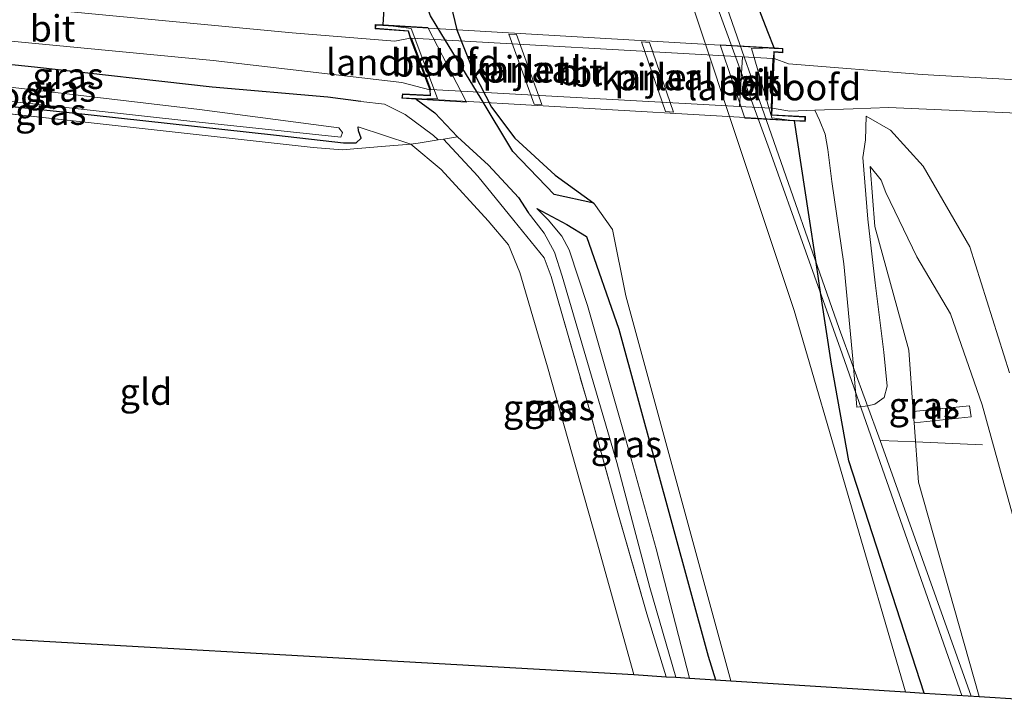
# Model space of a CAD drawing. Units: metres. Extents: x 220000 to 230003, y 577169 to 580647.
# Drawn here: x 228874 to 228968, y 580139 to 580204 of the extents above; entities that cross this region are included whole.
import ezdxf
from ezdxf.enums import TextEntityAlignment as Align

# ---------------------------------------------------------------- set-up
doc = ezdxf.new("R2010")
doc.units = ezdxf.units.M
doc.linetypes.add('IE-TERREINAFSCHEIDING', pattern=[10, 8, -2])
for name, color, linetype, lineweight in [('B-ME-AL-OVERIG-L-B1', 7, 'Continuous', 18), ('B-ME-GW-INSTEEKWATERGANG-L-B1', 10, 'Continuous', 25), ('B-ME-GW-KRUINLIJN-L-B1', 93, 'Continuous', 18), ('B-ME-GW-TEENLIJN-L-B1', 93, 'Continuous', 18), ('B-ME-IE-GRASLAND-GV-B6', 93, 'Continuous', 18), ('B-ME-IE-GRONDWERKLIJN-GROND_INGERICHT-GV-B6', 253, 'Continuous', 18), ('B-ME-IE-RIET-GV-B6', 10, 'Continuous', 25), ('B-ME-IE-TERREINAFSCHEIDING-RASTERHEKWERK-L-B1', 8, 'IE-TERREINAFSCHEIDING', 18), ('B-ME-IE-TERREINAFSCHEIDING-RASTERHEKWERK-L-B2', 8, 'IE-TERREINAFSCHEIDING', 18), ('B-ME-KG-KADASTRAAL-OPNAMEDTMGRENS-L-B1', 10, 'Continuous', 25), ('B-ME-KW-BRUG-GV-B7', 173, 'Continuous', 18), ('B-ME-KW-LANDHOOFD-GV-B6', 173, 'Continuous', 18), ('B-ME-KW-PIJLER-GV-B6', 173, 'Continuous', 18), ('B-ME-OB-BEKLEDING-GV-B6', 253, 'Continuous', 18), ('B-ME-OG-BEBOUWING-GV-B6', 173, 'Continuous', 18), ('B-ME-OG-WATER-GV-B6', 153, 'Continuous', 18), ('B-ME-VH-VERH_SOORT-BITUMEN-GV-B6', 8, 'IE-TERREINAFSCHEIDING-NATUURLIJK-HOUTWAL', 18), ('B-ME-VH-VERH_SOORT-BITUMEN-GV-B7', 8, 'IE-TERREINAFSCHEIDING-NATUURLIJK-HOUTWAL', 18), ('B-ME-VH-VERH_SOORT-ONVERHARD-GV-B6', 8, 'Continuous', 18)]:
    doc.layers.add(name, color=color, linetype=linetype, lineweight=lineweight)
doc.styles.add('NLCS-ISO', font='NLCS-ISO.TTF')
doc.linetypes.add('IE-TERREINAFSCHEIDING-NATUURLIJK-HOUTWAL', pattern='A,7,-1.5,[67,NLCS.SHX,S=0.75,R=45,X=0,Y=0],-1.5,7,-1.5,[70,NLCS.SHX,S=0.75,R=0,X=0,Y=0],-1.5', length=20)

msp = doc.modelspace()

# ---------------------------------------------------------------- linework, layer by layer
at = {"layer": 'B-ME-AL-OVERIG-L-B1'}
for p, q in [((228944.875, 580194.614, 0.277), (228942.796, 580200.574, 0.268)), ((228959.203, 580163.531, 1.571), (228965.55, 580163.267, 3.951))]:
    msp.add_line(p, q, dxfattribs=at)
for points in [[(228963.591, 580139.497, 0.553), (228955.191, 580163.479, 0.278), (228952.254, 580171.876, 0.278), (228945.374, 580191.206, 0.278), (228933.538, 580223.742, 0.261), (228917.343, 580268.668, 0.217), (228907.058, 580297.655, 0.234), (228901.761, 580312.795, 0.225), (228897.846, 580324.188, 0.113), (228889.986, 580348.997, 0.535), (228883.285, 580369.924, 0.628), (228885.442, 580374.887, 1.201)], [(228942.796, 580200.574, 0.268), (228941.376, 580204.644, 0.262), (228921.726, 580259.324, 0.214), (228913.296, 580282.871, 0.214), (228906.469, 580301.807, 0.214), (228898.794, 580323.999, 0.208), (228899.304, 580324.451, 0.31)], [(228955.85, 580163.671, 0.313), (228951.969, 580174.284, 0.308), (228944.875, 580194.614, 0.277)], [(228964.488, 580139.441, 0.638), (228955.85, 580163.671, 0.313), (228959.203, 580163.531, 1.571)]]:
    msp.add_polyline3d(points, dxfattribs=at)
at = {"layer": 'B-ME-GW-INSTEEKWATERGANG-L-B1'}
msp.add_line((228950.252, 580177.5, 0.548), (228949.793, 580180.522, 0.591), dxfattribs=at)
for points in [[(228900.403, 580227.941, 0.878), (228901.603, 580226.153, 0.683), (228907.419, 580210.957, 0.671), (228907.629, 580210.101, 0.687), (228908.846, 580205.148, 0.78), (228908.722, 580203.06, 1.377)], [(228945.818, 580200.885, 1.25), (228945.202, 580202.39, 1.197), (228943.029, 580208.046, 1.209), (228936.58, 580224.823, 1.135), (228936.913, 580225.816, 1.342)], [(228906.642, 580195.809, 0.905), (228903.525, 580196.194, 0.846), (228892.565, 580197.164, 0.46), (228875.727, 580199.064, 0.417), (228849.441, 580201.777, 0.25), (228842.38, 580202.323, 0.175)], [(228843.117, 580198.445, -0.67), (228857.996, 580196.957, -0.559), (228881.084, 580194.549, -0.583), (228898.642, 580192.622, -0.626), (228905, 580191.865, -0.507), (228906.198, 580191.893, -0.491), (228906.673, 580192.334, -0.494), (228906.437, 580193.007, -0.494), (228906.388, 580193.391, 0.004)], [(228911.891, 580196.025, 0.995), (228913.657, 580194.718, 0.414), (228915.796, 580192.439, 0.375), (228918.727, 580189.751, 0.375)], [(228949.793, 580180.522, 0.591), (228949.071, 580185.264, 0.659), (228947.755, 580193.959, 1.252)], [(228918.727, 580189.751, 0.375), (228921.576, 580186.706, 0.448), (228922.496, 580185.264, 0.512)], [(228923.335, 580185.646, -0.377), (228926.161, 580184.132, -0.389), (228928.036, 580183.005, -0.397), (228931.083, 580174.214, -0.385), (228939.554, 580143.217, -0.405), (228940.264, 580140.975, -0.44)], [(228960.026, 580139.723, 0.531), (228952.9, 580161.747, 0.437), (228951.258, 580170.891, 0.453), (228950.252, 580177.5, 0.548)]]:
    msp.add_polyline3d(points, dxfattribs=at)
at = {"layer": 'B-ME-GW-KRUINLIJN-L-B1'}
for points in [[(228913.978, 580192.151, 0.385), (228913.538, 580192.564, 0.406), (228910.853, 580194.574, 0.714), (228908.873, 580195.534, 0.948), (228906.642, 580195.809, 0.905)], [(228956.406, 580187.159, 1.728), (228955.944, 580188.328, 1.685), (228954.916, 580189.646, 1.374)], [(228973.269, 580138.884, 4.86), (228969.234, 580153.677, 4.754), (228965.519, 580167.058, 4.025), (228962.525, 580175.684, 3.108), (228959.337, 580181.069, 2.321), (228956.406, 580187.159, 1.728)], [(228922.496, 580185.264, 0.512), (228924.014, 580183.319, 0.603), (228925.001, 580181.501, 0.604), (228925.724, 580179.234, 0.585), (228930.902, 580161.587, 0.529), (228934.021, 580149.736, 0.578), (228936.511, 580141.213, 0.557)]]:
    msp.add_polyline3d(points, dxfattribs=at)
at = {"layer": 'B-ME-GW-TEENLIJN-L-B1'}
msp.add_line((228954.916, 580189.646, 1.374), (228955.356, 580183.941, 1.176), dxfattribs=at)
for points in [[(228906.388, 580193.391, 0.004), (228911.395, 580191.739, -0.225), (228914.25, 580189.342, -0.264)], [(228914.25, 580189.342, -0.264), (228918.706, 580184.502, -0.094), (228920.629, 580182.223, -0.091), (228921.724, 580179.602, -0.025), (228924.343, 580170.651, -0.026), (228929.009, 580154.094, 0.013), (228932.514, 580141.466, -0.001)], [(228923.335, 580185.646, -0.377), (228924.404, 580184.568, -0.385), (228925.686, 580183.048, -0.398), (228926.397, 580181.743, -0.404), (228928.111, 580176.456, -0.423), (228931.787, 580163.632, -0.441), (228934.643, 580153.401, -0.492), (228937.791, 580141.133, -0.245)], [(228955.356, 580183.941, 1.176), (228958.575, 580172.236, 0.804), (228958.996, 580166.403, 0.626)], [(228959.073, 580165.332, 0.593), (228959.479, 580159.72, 0.421), (228965.227, 580139.394, 0.729)]]:
    msp.add_polyline3d(points, dxfattribs=at)
at = {"layer": 'B-ME-IE-GRASLAND-GV-B6'}
for points in [[(228936.913, 580225.816, 1.342), (228936.58, 580224.823, 1.135), (228943.029, 580208.046, 1.209), (228945.202, 580202.39, 1.197), (228945.818, 580200.885, 1.25), (228940.711, 580201.185, -0.898), (228943.028, 580194.231, -0.898), (228947.755, 580193.959, 1.252), (228949.071, 580185.264, 0.659), (228949.793, 580180.522, 0.591), (228950.252, 580177.5, 0.548), (228951.258, 580170.891, 0.453), (228952.9, 580161.747, 0.437), (228960.026, 580139.723, 0.531), (228958.266, 580139.833, -0.884), (228947.707, 580175.973, -0.884), (228941.393, 580194.95, -0.884), (228939.487, 580200.677, -0.884), (228932.133, 580222.778, -0.884), (228930.912, 580226.139, -0.884), (228919.643, 580257.174, -0.884), (228910.228, 580283.098, -0.884)], [(228907.629, 580210.101, 0.687), (228908.846, 580205.148, 0.78), (228908.722, 580203.06, 1.377), (228908.016, 580203.101, 1.474), (228908.006, 580202.884, 1.459), (228907.996, 580202.689, 1.478), (228911.12, 580202.456, 1.513), (228911.323, 580201.794, 1.502), (228909.863, 580201.508, 1.283), (228900.134, 580202.297, 0.807), (228880.473, 580204.177, 0.484), (228854.632, 580206.661, 0.211), (228841.356, 580207.715, 0.085), (228840.906, 580210.084, 0.116), (228856.568, 580208.962, 0.222), (228891.802, 580205.91, 0.616), (228897.764, 580206.709, 0.527), (228899.01, 580208.368, 0.406), (228899.33, 580210.758, 0.417), (228907.629, 580210.101, 0.687)], [(228948.666, 580208.276, 1.026), (228950.18, 580207.567, 1.108), (228958.164, 580206.944, 1.049), (228998.966, 580204.793, 0.874), (229013.299, 580204.008, 0.807), (229012.896, 580195.371, 0.997), (228988.875, 580196.721, 1.08), (228959.853, 580198.344, 1.268), (228947.157, 580199.373, 1.287), (228945.799, 580199.879, 1.506), (228945.822, 580200.479, 1.545), (228946.647, 580200.41, 1.521), (228946.644, 580200.644, 1.525), (228946.639, 580200.837, 1.525), (228945.818, 580200.885, 1.25), (228945.202, 580202.39, 1.197), (228943.029, 580208.046, 1.209), (228948.666, 580208.276, 1.026)], [(228913.259, 580203.927, -0.884), (228914.327, 580202.163, -0.884), (228917.938, 580196.197, -0.884), (228921.047, 580191.059, -0.884), (228924.964, 580186.975, -0.884), (228928.717, 580186.151, -0.884), (228930.5, 580183.68, -0.884), (228931.768, 580177.381, -0.884), (228941.699, 580140.883, -0.884), (228940.264, 580140.975, -0.44), (228939.554, 580143.217, -0.405), (228931.083, 580174.214, -0.385), (228928.036, 580183.005, -0.397), (228926.161, 580184.132, -0.389), (228923.335, 580185.646, -0.377), (228924.404, 580184.568, -0.385), (228925.686, 580183.048, -0.398), (228926.397, 580181.743, -0.404), (228928.111, 580176.456, -0.423), (228931.787, 580163.632, -0.441), (228934.643, 580153.401, -0.492), (228937.791, 580141.133, -0.245), (228936.511, 580141.213, 0.557), (228934.021, 580149.736, 0.578), (228930.902, 580161.587, 0.529), (228925.724, 580179.234, 0.585), (228925.001, 580181.501, 0.604), (228924.014, 580183.319, 0.603), (228922.496, 580185.264, 0.512), (228921.576, 580186.706, 0.448), (228918.727, 580189.751, 0.375), (228915.796, 580192.439, 0.375), (228913.657, 580194.718, 0.414), (228911.891, 580196.025, 0.995), (228916.669, 580195.75, -0.909), (228913.007, 580202.809, -0.711), (228908.722, 580203.06, 1.377), (228908.846, 580205.148, 0.78)], [(228867.863, 580202.05, 0.363), (228892.656, 580199.677, 0.679), (228910.523, 580197.59, 1.186), (228913.179, 580196.894, 1.404), (228913.206, 580196.384, 1.435), (228910.585, 580196.525, 1.459), (228910.557, 580196.319, 1.443), (228910.525, 580196.103, 1.435), (228911.891, 580196.025, 0.995), (228913.657, 580194.718, 0.414), (228915.796, 580192.439, 0.375), (228914.473, 580192.229, 0.382), (228913.978, 580192.151, 0.385), (228913.538, 580192.564, 0.406), (228910.853, 580194.574, 0.714), (228908.873, 580195.534, 0.948), (228906.642, 580195.809, 0.905), (228903.525, 580196.194, 0.846), (228892.565, 580197.164, 0.46), (228875.727, 580199.064, 0.417), (228849.441, 580201.777, 0.25)], [(228849.441, 580201.777, 0.25), (228875.727, 580199.064, 0.417), (228892.565, 580197.164, 0.46), (228903.525, 580196.194, 0.846), (228906.642, 580195.809, 0.905), (228908.873, 580195.534, 0.948), (228910.853, 580194.574, 0.714), (228913.538, 580192.564, 0.406), (228913.978, 580192.151, 0.385), (228912.069, 580191.847, -0.066), (228911.395, 580191.739, -0.225), (228906.388, 580193.391, 0.004), (228906.437, 580193.007, -0.494), (228906.673, 580192.334, -0.494), (228906.198, 580191.893, -0.491), (228905, 580191.865, -0.507), (228898.642, 580192.622, -0.626), (228881.084, 580194.549, -0.583), (228857.996, 580196.957, -0.559)], [(228850.629, 580198.326, -1.036), (228890.732, 580193.906, -1.04), (228904.753, 580192.421, -1.04), (228904.903, 580192.846, -1.04), (228904.571, 580193.302, -1.04), (228891.36, 580195.039, -1.04), (228859.731, 580198.757, -1.04)], [(228843.117, 580198.445, -0.67), (228857.996, 580196.957, -0.559), (228881.084, 580194.549, -0.583), (228898.642, 580192.622, -0.626), (228905, 580191.865, -0.507), (228906.198, 580191.893, -0.491), (228906.673, 580192.334, -0.494), (228906.437, 580193.007, -0.494), (228906.388, 580193.391, 0.004), (228911.395, 580191.739, -0.225), (228908.968, 580191.562, -0.224), (228904.884, 580191.221, -0.217), (228902.112, 580191.45, -0.134), (228879.937, 580193.917, -0.256), (228843.209, 580197.962, -0.3), (228843.117, 580198.445, -0.67)], [(228960.026, 580139.723, 0.531), (228952.9, 580161.747, 0.437), (228951.258, 580170.891, 0.453), (228950.252, 580177.5, 0.548), (228949.793, 580180.522, 0.591), (228949.071, 580185.264, 0.659), (228947.755, 580193.959, 1.252), (228948.767, 580193.899, 1.502), (228948.775, 580194.133, 1.47), (228948.783, 580194.369, 1.482), (228945.596, 580194.545, 1.431), (228945.619, 580195.156, 1.416), (228947.293, 580194.89, 1.221), (228949.682, 580194.98, 1.227), (228950.118, 580194.031, 1.225), (228950.653, 580192.706, 1.225), (228950.895, 580191.245, 1.223), (228951.284, 580188.22, 1.178), (228952.412, 580180.404, 0.796), (228953.265, 580171.397, 0.576), (228953.633, 580166.815, 0.496), (228954.698, 580166.935, 0.489), (228955.368, 580167.098, 0.488), (228956.249, 580167.743, 0.512), (228956.524, 580168.821, 0.582), (228956.196, 580172.032, 0.655), (228955.38, 580178.611, 0.764), (228954.685, 580184.651, 1.121), (228954.217, 580190.483, 1.344), (228954.472, 580192.166, 1.4), (228954.532, 580194.412, 1.303), (228956.844, 580193.094, 1.428), (228959.938, 580189.666, 1.767), (228964.369, 580182.03, 2.898), (228968.119, 580170.069, 4.072)], [(228913.978, 580192.151, 0.385), (228914.473, 580192.229, 0.382), (228917.747, 580188.736, 0.74), (228921.151, 580184.528, 0.466), (228924.016, 580180.971, 0.72), (228924.669, 580179.201, 0.717), (228927.992, 580167.697, 0.707), (228930.995, 580156.802, 0.719), (228933.744, 580147.238, 0.69), (228935.572, 580141.272, 0.558), (228932.514, 580141.466, -0.001), (228929.009, 580154.094, 0.013), (228924.343, 580170.651, -0.026), (228921.724, 580179.602, -0.025), (228920.629, 580182.223, -0.091), (228918.706, 580184.502, -0.094), (228914.25, 580189.342, -0.264), (228911.395, 580191.739, -0.225), (228912.069, 580191.847, -0.066), (228913.978, 580192.151, 0.385)], [(228915.796, 580192.439, 0.375), (228918.727, 580189.751, 0.375), (228921.576, 580186.706, 0.448), (228922.496, 580185.264, 0.512), (228924.014, 580183.319, 0.603), (228925.001, 580181.501, 0.604), (228925.724, 580179.234, 0.585), (228930.902, 580161.587, 0.529), (228934.021, 580149.736, 0.578), (228936.511, 580141.213, 0.557), (228935.572, 580141.272, 0.558), (228933.744, 580147.238, 0.69), (228930.995, 580156.802, 0.719), (228927.992, 580167.697, 0.707), (228924.669, 580179.201, 0.717), (228924.016, 580180.971, 0.72), (228921.151, 580184.528, 0.466), (228917.747, 580188.736, 0.74), (228914.473, 580192.229, 0.382), (228915.796, 580192.439, 0.375)], [(228965.227, 580139.394, 0.729), (228959.479, 580159.72, 0.421), (228959.073, 580165.332, 0.593), (228964.491, 580165.894, 3.667), (228964.315, 580166.941, 3.667), (228958.996, 580166.403, 0.626), (228958.575, 580172.236, 0.804), (228955.356, 580183.941, 1.176), (228954.916, 580189.646, 1.374), (228955.944, 580188.328, 1.685), (228956.406, 580187.159, 1.728), (228959.337, 580181.069, 2.321), (228962.525, 580175.684, 3.108), (228965.519, 580167.058, 4.025), (228969.234, 580153.677, 4.754), (228973.269, 580138.884, 4.86), (228965.227, 580139.394, 0.729)], [(228969.234, 580153.677, 4.754), (228965.519, 580167.058, 4.025), (228962.525, 580175.684, 3.108), (228959.337, 580181.069, 2.321), (228956.406, 580187.159, 1.728), (228955.944, 580188.328, 1.685), (228954.916, 580189.646, 1.374), (228955.356, 580183.941, 1.176), (228958.575, 580172.236, 0.804), (228958.996, 580166.403, 0.626), (228959.073, 580165.332, 0.593), (228959.479, 580159.72, 0.421), (228965.227, 580139.394, 0.729), (228960.026, 580139.723, 0.531)], [(228937.791, 580141.133, -0.245), (228934.643, 580153.401, -0.492), (228931.787, 580163.632, -0.441), (228928.111, 580176.456, -0.423), (228926.397, 580181.743, -0.404), (228925.686, 580183.048, -0.398), (228924.404, 580184.568, -0.385), (228923.335, 580185.646, -0.377), (228926.161, 580184.132, -0.389), (228928.036, 580183.005, -0.397), (228931.083, 580174.214, -0.385), (228939.554, 580143.217, -0.405), (228940.264, 580140.975, -0.44), (228937.791, 580141.133, -0.245)]]:
    msp.add_polyline3d(points, dxfattribs=at)
at = {"layer": 'B-ME-IE-GRONDWERKLIJN-GROND_INGERICHT-GV-B6'}
msp.add_polyline3d([(228853.086, 580145.972, -0.498), (228843.209, 580197.962, -0.3), (228879.937, 580193.917, -0.256), (228902.112, 580191.45, -0.134), (228904.884, 580191.221, -0.217), (228908.968, 580191.562, -0.224), (228911.395, 580191.739, -0.225), (228914.25, 580189.342, -0.264), (228918.706, 580184.502, -0.094), (228920.629, 580182.223, -0.091), (228921.724, 580179.602, -0.025), (228924.343, 580170.651, -0.026), (228929.009, 580154.094, 0.013), (228932.514, 580141.466, -0.001), (228853.086, 580145.972, -0.498)], dxfattribs=at)
at = {"layer": 'B-ME-IE-RIET-GV-B6'}
for points in [[(228928.717, 580186.151, -0.884), (228924.964, 580186.975, -0.884), (228921.047, 580191.059, -0.884), (228917.938, 580196.197, -0.884), (228914.327, 580202.163, -0.884), (228913.259, 580203.927, -0.884), (228904.248, 580227.723, -0.884), (228904.071, 580228.282, -0.884), (228894.496, 580258.612, -0.884), (228889.927, 580273.084, -0.884)], [(228891.788, 580269.032, -0.884), (228893.013, 580266.708, -0.884), (228895.402, 580260.981, -0.884), (228907.52, 580226.676, -0.884), (228909.567, 580223.211, -0.884), (228912.002, 580217.953, -0.884), (228913.512, 580212.168, -0.884), (228914.568, 580207.501, -0.884), (228915.731, 580202.58, -0.884), (228917.37, 580198.453, -0.884), (228919.017, 580195.25, -0.884), (228921.223, 580192.317, -0.884), (228925.063, 580188.803, -0.884), (228928.717, 580186.151, -0.884)]]:
    msp.add_polyline3d(points, dxfattribs=at)
at = {"layer": 'B-ME-IE-TERREINAFSCHEIDING-RASTERHEKWERK-L-B1'}
for points in [[(228902.112, 580191.45, -0.134), (228879.937, 580193.917, -0.256), (228843.209, 580197.962, -0.3)], [(228915.796, 580192.439, 0.375), (228914.473, 580192.229, 0.382), (228913.978, 580192.151, 0.385), (228912.069, 580191.847, -0.066), (228911.395, 580191.739, -0.225), (228908.968, 580191.562, -0.224), (228904.884, 580191.221, -0.217), (228902.112, 580191.45, -0.134)], [(228914.473, 580192.229, 0.382), (228917.747, 580188.736, 0.74), (228921.151, 580184.528, 0.466), (228924.016, 580180.971, 0.72), (228924.669, 580179.201, 0.717), (228927.992, 580167.697, 0.707), (228930.995, 580156.802, 0.719), (228933.744, 580147.238, 0.69), (228935.572, 580141.272, 0.558)]]:
    msp.add_polyline3d(points, dxfattribs=at)
at = {"layer": 'B-ME-IE-TERREINAFSCHEIDING-RASTERHEKWERK-L-B2'}
msp.add_line((228942.52, 580195.323, 1.424), (228942.808, 580200.046, 1.533), dxfattribs=at)
at = {"layer": 'B-ME-KG-KADASTRAAL-OPNAMEDTMGRENS-L-B1'}
for points in [[(228853.086, 580145.972, -0.498), (228932.514, 580141.466, -0.001), (228935.572, 580141.272, 0.558), (228936.511, 580141.213, 0.557), (228937.791, 580141.133, -0.245)], [(228937.791, 580141.133, -0.245), (228940.264, 580140.975, -0.44), (228941.699, 580140.883, -0.884), (228958.266, 580139.833, -0.884), (228960.026, 580139.723, 0.531), (228965.227, 580139.394, 0.729), (228973.269, 580138.884, 4.86), (228974.48, 580138.806, 4.844), (228980.162, 580138.681, 4.938), (228982.044, 580138.559, 4.91)]]:
    msp.add_polyline3d(points, dxfattribs=at)
at = {"layer": 'B-ME-KW-BRUG-GV-B7'}
msp.add_polyline3d([(228911.894, 580196.075, 0.995), (228910.582, 580196.15, 1.435), (228910.607, 580196.312, 1.443), (228910.628, 580196.473, 1.459), (228913.259, 580196.331, 1.435), (228913.229, 580196.904, 1.404), (228911.37, 580201.81, 1.502), (228911.158, 580202.503, 1.513), (228908.048, 580202.735, 1.478), (228908.056, 580202.882, 1.459), (228908.064, 580203.048, 1.474), (228908.719, 580203.01, 1.377), (228942.868, 580201.008, 1.517), (228945.815, 580200.835, 1.548), (228946.59, 580200.79, 1.525), (228946.594, 580200.643, 1.525), (228946.596, 580200.464, 1.521), (228945.774, 580200.533, 1.545), (228945.749, 580199.881, 1.506), (228945.569, 580195.158, 1.416), (228945.544, 580194.498, 1.431), (228948.731, 580194.322, 1.482), (228948.725, 580194.135, 1.47), (228948.719, 580193.952, 1.502), (228947.758, 580194.009, 1.49), (228942.53, 580194.31, 1.443), (228911.894, 580196.075, 0.995)], dxfattribs=at)
at = {"layer": 'B-ME-KW-LANDHOOFD-GV-B6'}
for points in [[(228911.323, 580201.794, 1.502), (228911.12, 580202.456, 1.513), (228907.996, 580202.689, 1.478), (228908.006, 580202.884, 1.459), (228908.016, 580203.101, 1.474), (228908.722, 580203.06, 1.377), (228911.417, 580202.721, -0.226), (228913.913, 580196.088, -0.265), (228911.891, 580196.025, 0.995), (228910.525, 580196.103, 1.435), (228910.557, 580196.319, 1.443), (228910.585, 580196.525, 1.459), (228913.206, 580196.384, 1.435), (228913.179, 580196.894, 1.404), (228911.323, 580201.794, 1.502)], [(228945.619, 580195.156, 1.416), (228945.596, 580194.545, 1.431), (228948.783, 580194.369, 1.482), (228948.775, 580194.133, 1.47), (228948.767, 580193.899, 1.502), (228947.755, 580193.959, 1.252), (228945.598, 580194.262, 0.002), (228943.668, 580200.831, 0.025), (228945.818, 580200.885, 1.25), (228946.639, 580200.837, 1.525), (228946.644, 580200.644, 1.525), (228946.647, 580200.41, 1.521), (228945.822, 580200.479, 1.545), (228945.799, 580199.879, 1.506), (228945.619, 580195.156, 1.416)]]:
    msp.add_polyline3d(points, dxfattribs=at)
at = {"layer": 'B-ME-KW-PIJLER-GV-B6'}
for points in [[(228923.084, 580195.559, -0.884), (228920.679, 580202.178, -0.884), (228921.402, 580202.136, -0.884), (228923.799, 580195.518, -0.884), (228923.084, 580195.559, -0.884)], [(228933.242, 580201.442, -0.884), (228933.995, 580201.398, -0.884), (228936.268, 580194.8, -0.884), (228935.523, 580194.843, -0.884), (228933.242, 580201.442, -0.884)]]:
    msp.add_polyline3d(points, dxfattribs=at)
at = {"layer": 'B-ME-OB-BEKLEDING-GV-B6'}
for points in [[(228908.722, 580203.06, 1.377), (228913.007, 580202.809, -0.711), (228916.669, 580195.75, -0.909), (228911.891, 580196.025, 0.995), (228913.913, 580196.088, -0.265), (228911.417, 580202.721, -0.226), (228908.722, 580203.06, 1.377)], [(228947.755, 580193.959, 1.252), (228943.028, 580194.231, -0.898), (228940.711, 580201.185, -0.898), (228945.818, 580200.885, 1.25), (228943.668, 580200.831, 0.025), (228945.598, 580194.262, 0.002), (228947.755, 580193.959, 1.252)]]:
    msp.add_polyline3d(points, dxfattribs=at)
at = {"layer": 'B-ME-OG-BEBOUWING-GV-B6'}
msp.add_polyline3d([(228958.996, 580166.403, 0.626), (228964.315, 580166.941, 3.667), (228964.491, 580165.894, 3.667), (228959.073, 580165.332, 0.593), (228958.996, 580166.403, 0.626)], dxfattribs=at)
at = {"layer": 'B-ME-OG-WATER-GV-B6'}
for points in [[(228861.423, 580376.877, -0.884), (228877.681, 580375.53, -0.884), (228887.644, 580346.949, -0.884), (228902.043, 580305.677, -0.884), (228902.386, 580304.693, -0.884), (228905.471, 580296.199, -0.884), (228910.228, 580283.098, -0.884), (228919.643, 580257.174, -0.884), (228930.912, 580226.139, -0.884), (228932.133, 580222.778, -0.884), (228939.487, 580200.677, -0.884), (228941.393, 580194.95, -0.884), (228947.707, 580175.973, -0.884), (228958.266, 580139.833, -0.884), (228941.699, 580140.883, -0.884), (228931.768, 580177.381, -0.884), (228930.5, 580183.68, -0.884), (228928.717, 580186.151, -0.884)], [(228928.717, 580186.151, -0.884), (228925.063, 580188.803, -0.884), (228921.223, 580192.317, -0.884), (228919.017, 580195.25, -0.884), (228917.37, 580198.453, -0.884), (228915.731, 580202.58, -0.884), (228914.568, 580207.501, -0.884), (228913.512, 580212.168, -0.884), (228912.002, 580217.953, -0.884), (228909.567, 580223.211, -0.884), (228907.52, 580226.676, -0.884), (228895.402, 580260.981, -0.884), (228893.013, 580266.708, -0.884), (228891.788, 580269.032, -0.884)], [(228923.084, 580195.559, -0.884), (228923.799, 580195.518, -0.884), (228921.402, 580202.136, -0.884), (228920.679, 580202.178, -0.884), (228923.084, 580195.559, -0.884)], [(228933.242, 580201.442, -0.884), (228935.523, 580194.843, -0.884), (228936.268, 580194.8, -0.884), (228933.995, 580201.398, -0.884), (228933.242, 580201.442, -0.884)], [(228842.763, 580200.311, -1.04), (228859.731, 580198.757, -1.04), (228891.36, 580195.039, -1.04), (228904.571, 580193.302, -1.04), (228904.903, 580192.846, -1.04), (228904.753, 580192.421, -1.04), (228890.732, 580193.906, -1.04), (228850.629, 580198.326, -1.036), (228842.999, 580199.069, -1.036), (228842.763, 580200.311, -1.04)]]:
    msp.add_polyline3d(points, dxfattribs=at)
at = {"layer": 'B-ME-VH-VERH_SOORT-BITUMEN-GV-B6'}
for points in [[(228911.323, 580201.794, 1.502), (228913.179, 580196.894, 1.404), (228910.523, 580197.59, 1.186), (228892.656, 580199.677, 0.679), (228867.863, 580202.05, 0.363), (228851.782, 580203.493, 0.3), (228842, 580204.328, 0.226), (228841.356, 580207.715, 0.085), (228854.632, 580206.661, 0.211), (228880.473, 580204.177, 0.484), (228900.134, 580202.297, 0.807), (228909.863, 580201.508, 1.283), (228911.323, 580201.794, 1.502)], [(228945.619, 580195.156, 1.416), (228945.799, 580199.879, 1.506), (228947.157, 580199.373, 1.287), (228959.853, 580198.344, 1.268), (228988.875, 580196.721, 1.08), (229012.896, 580195.371, 0.997), (229012.761, 580192.495, 1.086), (228984.495, 580193.981, 1.19), (228972.49, 580194.526, 1.318), (228956.641, 580195.244, 1.217), (228953.296, 580195.117, 1.236), (228949.682, 580194.98, 1.227), (228947.293, 580194.89, 1.221), (228945.619, 580195.156, 1.416)]]:
    msp.add_polyline3d(points, dxfattribs=at)
at = {"layer": 'B-ME-VH-VERH_SOORT-BITUMEN-GV-B7'}
for points in [[(228942.808, 580200.046, 1.533), (228942.52, 580195.323, 1.424), (228913.273, 580196.929, 1.404), (228911.432, 580201.788, 1.502), (228942.808, 580200.046, 1.533)], [(228942.808, 580200.046, 1.533), (228945.699, 580199.883, 1.506), (228945.519, 580195.16, 1.416), (228942.52, 580195.323, 1.424), (228942.808, 580200.046, 1.533)]]:
    msp.add_polyline3d(points, dxfattribs=at)
at = {"layer": 'B-ME-VH-VERH_SOORT-ONVERHARD-GV-B6'}
msp.add_polyline3d([(228968.119, 580170.069, 4.072), (228964.369, 580182.03, 2.898), (228959.938, 580189.666, 1.767), (228956.844, 580193.094, 1.428), (228954.532, 580194.412, 1.303), (228954.472, 580192.166, 1.4), (228954.217, 580190.483, 1.344), (228954.685, 580184.651, 1.121), (228955.38, 580178.611, 0.764), (228956.196, 580172.032, 0.655), (228956.524, 580168.821, 0.582), (228956.249, 580167.743, 0.512), (228955.368, 580167.098, 0.488), (228954.698, 580166.935, 0.489), (228953.633, 580166.815, 0.496), (228953.265, 580171.397, 0.576), (228952.412, 580180.404, 0.796), (228951.284, 580188.22, 1.178), (228950.895, 580191.245, 1.223), (228950.653, 580192.706, 1.225), (228950.118, 580194.031, 1.225), (228949.682, 580194.98, 1.227), (228953.296, 580195.117, 1.236), (228956.641, 580195.244, 1.217), (228972.49, 580194.526, 1.318)], dxfattribs=at)

# ---------------------------------------------------------------- texts
at = {"layer": 'B-ME-IE-GRASLAND-GV-B6', "ltscale": 0.2, "style": 'NLCS-ISO'}
for p in [(228878.898, 580198.2395), (228878.179, 580197.031), (228877.256, 580194.833), (228923.4835, 580166.7505), (228925.492, 580166.826), (228960.038, 580166.981), (228931.7995, 580163.3105)]:
    msp.add_text('gras', height=2.5, dxfattribs=at).set_placement(p, align=Align.MIDDLE_CENTER)
at = {"layer": 'B-ME-IE-GRONDWERKLIJN-GROND_INGERICHT-GV-B6', "ltscale": 0.2, "style": 'NLCS-ISO'}
msp.add_text('gld', height=2.5, dxfattribs=at).set_placement((228886.2848, 580168.2933), align=Align.MIDDLE_CENTER)
at = {"layer": 'B-ME-KW-BRUG-GV-B7', "ltscale": 0.2, "style": 'NLCS-ISO'}
msp.add_text('br', height=2.5, dxfattribs=at).set_placement((228928.1888, 580198.4603), align=Align.MIDDLE_CENTER)
at = {"layer": 'B-ME-KW-LANDHOOFD-GV-B6', "ltscale": 0.2, "style": 'NLCS-ISO'}
for p in [(228911.5858, 580199.5226), (228945.8212, 580197.1585)]:
    msp.add_text('landhoofd', height=2.5, dxfattribs=at).set_placement(p, align=Align.MIDDLE_CENTER)
at = {"layer": 'B-ME-KW-PIJLER-GV-B6', "ltscale": 0.2, "style": 'NLCS-ISO'}
for p in [(228922.2403, 580198.8495), (228934.7563, 580198.1225)]:
    msp.add_text('pijler', height=2.5, dxfattribs=at).set_placement(p, align=Align.MIDDLE_CENTER)
at = {"layer": 'B-ME-OB-BEKLEDING-GV-B6', "ltscale": 0.2, "style": 'NLCS-ISO'}
for p in [(228913.0362, 580199.4053), (228943.9637, 580197.6285)]:
    msp.add_text('bekl', height=2.5, dxfattribs=at).set_placement(p, align=Align.MIDDLE_CENTER)
at = {"layer": 'B-ME-OG-BEBOUWING-GV-B6', "ltscale": 0.2, "style": 'NLCS-ISO'}
msp.add_text('tr', height=2.5, dxfattribs=at).set_placement((228961.7167, 580166.1381), align=Align.MIDDLE_CENTER)
at = {"layer": 'B-ME-OG-WATER-GV-B6', "ltscale": 0.2, "style": 'NLCS-ISO'}
for s, p in [('kanaal', (228922.2403, 580198.8495)), ('kanaal', (228934.7563, 580198.1225)), ('sloot', (228873.7249, 580196.4052))]:
    msp.add_text(s, height=2.5, dxfattribs=at).set_placement(p, align=Align.MIDDLE_CENTER)
at = {"layer": 'B-ME-VH-VERH_SOORT-BITUMEN-GV-B6', "ltscale": 0.2, "style": 'NLCS-ISO'}
msp.add_text('bit', height=2.5, dxfattribs=at).set_placement((228877.4228, 580202.7309), align=Align.MIDDLE_CENTER)
at = {"layer": 'B-ME-VH-VERH_SOORT-BITUMEN-GV-B7', "ltscale": 0.2, "style": 'NLCS-ISO'}
for p in [(228927.3969, 580198.5993), (228944.1352, 580197.5864)]:
    msp.add_text('bit', height=2.5, dxfattribs=at).set_placement(p, align=Align.MIDDLE_CENTER)

doc.saveas('drawing.dxf')
